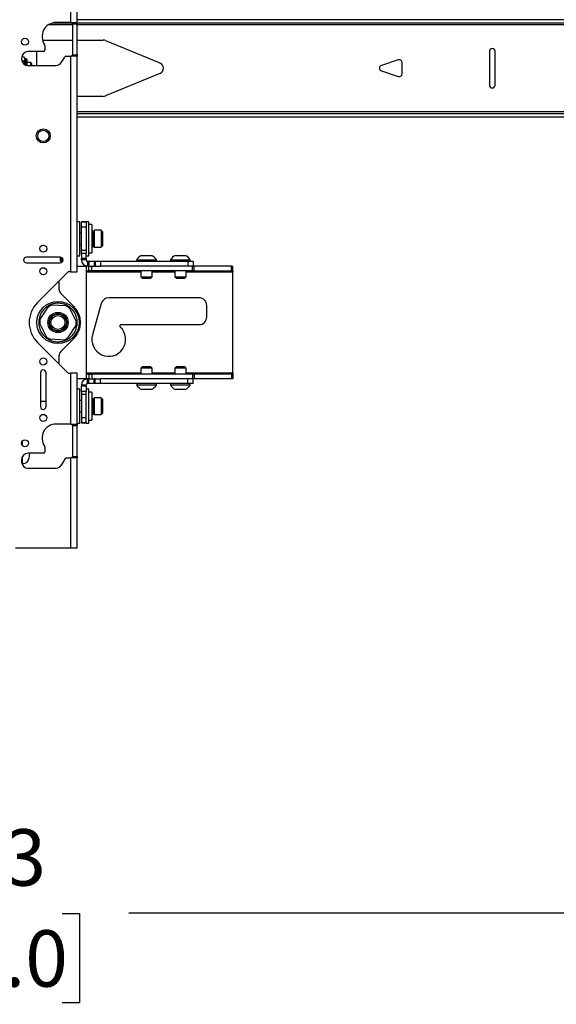
# Model space of a CAD drawing. Units: inches. Extents: x 5 to 165, y 2 to 108.
# Drawn here: x 71 to 83, y 24 to 46 of the extents above; entities that cross this region are included whole.
import ezdxf

# ---------------------------------------------------------------- set-up
doc = ezdxf.new("R2010")
doc.units = ezdxf.units.IN
doc.header["$MEASUREMENT"] = 0
doc.layers.add('LAYER_1', color=5, linetype='Continuous')
doc.styles.add('SLDTEXTSTYLE0', font='TXT', dxfattribs={"width": 0.75})
doc.dimstyles.new('SLDDIMSTYLE0', dxfattribs={"dimtxt": 1.25, "dimasz": 1.3, "dimexe": 0, "dimexo": 0.0625, "dimgap": 0.3125, "dimtad": 0, "dimtih": 1, "dimtoh": 1, "dimrnd": 1e-09, "dimzin": 12, "dimdsep": 46, "dimtxsty": 'SLDTEXTSTYLE0', "dimsah": 1, "dimcen": 0.09, "dimadec": 0, "dimazin": 3, "dimtfac": 1, "dimtofl": 0, "dimtmove": 0, "dimatfit": 3, "dimfxl": 1, "dimfrac": 2, "dimtolj": 1, "dimtzin": 12, "dimarcsym": 0})

# ---------------------------------------------------------------- blocks, each defined once
blk = doc.blocks.new('_D_10')
at = {"layer": 'LAYER_1', "ltscale": 10}
for p, q in [((22.834, 33.706), (22.834, 24.863)), ((116.261, 33.706), (116.261, 24.863)), ((22.834, 26.113), (65.466, 26.113)), ((66.943, 26.104), (66.562, 26.104)), ((66.562, 26.104), (66.562, 24.119)), ((72.023, 26.104), (72.404, 26.104)), ((72.404, 26.104), (72.404, 24.119)), ((116.261, 26.113), (73.5, 26.113)), ((66.562, 24.119), (66.943, 24.119)), ((72.404, 24.119), (72.023, 24.119))]:
    blk.add_line(p, q, dxfattribs=at)
for points in [[(22.834, 26.113), (24.134, 25.913), (24.134, 26.313)], [(116.261, 26.113), (114.961, 26.313), (114.961, 25.913)]]:
    blk.add_solid(points, dxfattribs=at)
at = {"layer": 'LAYER_1', "ltscale": 10, "char_height": 1.25, "attachment_point": 1, "style": 'SLDTEXTSTYLE0'}
for s, insert in [('93.43', (67.405, 27.969)), ('2373.0', (66.943, 25.731))]:
    blk.add_mtext(s, dxfattribs=dict(at, insert=insert))

msp = doc.modelspace()

# ---------------------------------------------------------------- linework, layer by layer
at = {"color": 7, "linetype": 'Continuous', "lineweight": 25, "ltscale": 10}
for p, q in [((72.217, 45.845), (72.217, 49.701)), ((72.353, 45.845), (72.353, 49.701)), ((72.103, 45.831), (71.798, 45.831)), ((72.217, 45.845), (71.888, 45.845)), ((72.103, 45.845), (72.103, 45.831)), ((72.249, 45.831), (72.103, 45.831)), ((72.217, 45.845), (72.353, 45.845)), ((72.249, 45.813), (72.249, 45.845)), ((90.752, 45.906), (72.353, 45.906)), ((72.353, 45.845), (72.353, 45.813)), ((90.752, 45.831), (72.353, 45.831)), ((72.249, 45.813), (72.353, 45.813)), ((72.249, 45.813), (72.249, 45.126)), ((72.353, 45.126), (72.353, 45.813)), ((71.585, 45.456), (72.249, 45.456)), ((72.353, 45.456), (72.933, 45.456)), ((72.981, 45.447), (74.188, 44.947)), ((71.607, 45.198), (71.263, 45.198)), ((71.458, 44.892), (71.458, 45.198)), ((71.638, 45.335), (71.638, 45.229)), ((81.49, 45.206), (81.49, 44.456)), ((81.615, 44.456), (81.615, 45.206)), ((71.123, 45.057), (71.123, 45.032)), ((71.18, 45.075), (71.124, 45.075)), ((71.127, 44.997), (71.18, 44.997)), ((71.129, 44.99), (71.18, 44.99)), ((71.18, 44.99), (71.18, 44.997)), ((71.18, 44.99), (71.192, 44.914)), ((71.199, 45.039), (71.189, 45.061)), ((71.214, 45.039), (71.199, 45.039)), ((71.199, 44.968), (71.199, 45.039)), ((71.199, 44.907), (71.199, 44.968)), ((71.246, 44.947), (71.246, 45.008)), ((71.324, 44.956), (71.246, 44.956)), ((71.246, 44.893), (71.246, 44.947)), ((71.353, 44.927), (71.324, 44.956)), ((71.324, 44.892), (71.324, 44.956)), ((72.01, 44.962), (72.078, 45.079)), ((72.105, 45.095), (72.217, 45.095)), ((72.217, 40.322), (72.217, 45.095)), ((72.353, 45.095), (72.217, 45.095)), ((72.249, 45.126), (72.353, 45.126)), ((72.249, 45.095), (72.249, 45.126)), ((72.353, 45.126), (72.353, 45.095)), ((72.353, 40.322), (72.353, 45.095)), ((79.47, 45.016), (79.095, 44.891)), ((79.553, 44.706), (79.553, 44.956)), ((71.263, 44.892), (71.888, 44.892)), ((71.353, 44.892), (71.353, 44.927)), ((79.095, 44.772), (79.47, 44.647)), ((74.188, 44.716), (72.981, 44.216)), ((72.933, 44.206), (72.353, 44.206)), ((72.353, 43.831), (90.752, 43.831)), ((72.353, 43.757), (90.752, 43.757)), ((72.416, 41.427), (72.353, 41.427)), ((72.416, 40.677), (72.416, 41.427)), ((72.553, 41.427), (72.449, 41.427)), ((72.449, 41.427), (72.449, 41.418)), ((72.553, 41.418), (72.449, 41.418)), ((72.449, 41.312), (72.449, 41.418)), ((72.553, 41.312), (72.449, 41.312)), ((72.449, 40.792), (72.449, 41.312)), ((72.616, 41.427), (72.553, 41.427)), ((72.553, 41.418), (72.553, 41.427)), ((72.553, 41.418), (72.553, 41.312)), ((72.553, 41.312), (72.553, 40.792)), ((72.616, 40.677), (72.616, 41.427)), ((72.681, 41.365), (72.616, 41.365)), ((72.681, 41.365), (72.681, 40.933)), ((72.885, 41.24), (72.728, 41.24)), ((72.728, 41.24), (72.728, 40.905)), ((72.916, 41.209), (72.885, 41.24)), ((72.885, 41.24), (72.885, 40.905)), ((72.449, 41.176), (72.416, 41.176)), ((72.689, 41.166), (72.681, 41.166)), ((72.692, 41.048), (72.691, 41.048)), ((72.694, 41.057), (72.693, 41.056)), ((72.719, 41.166), (72.708, 41.166)), ((72.916, 41.209), (72.916, 40.929)), ((72.416, 40.928), (72.449, 40.928)), ((72.681, 40.939), (72.703, 40.939)), ((72.681, 40.933), (72.681, 40.74)), ((72.704, 40.939), (72.719, 40.939)), ((72.711, 40.864), (72.711, 40.93)), ((72.728, 40.905), (72.728, 40.865)), ((72.728, 40.865), (72.885, 40.865)), ((72.885, 40.905), (72.885, 40.865)), ((72.885, 40.865), (72.916, 40.896)), ((72.916, 40.929), (72.916, 40.896)), ((71.978, 40.646), (71.228, 40.646)), ((71.978, 40.646), (71.978, 40.565)), ((72.003, 40.641), (72.003, 40.54)), ((72.006, 40.527), (72.006, 40.64)), ((72.026, 40.624), (72.026, 40.543)), ((72.353, 40.677), (72.416, 40.677)), ((72.553, 40.792), (72.449, 40.792)), ((72.449, 40.728), (72.449, 40.792)), ((72.553, 40.728), (72.449, 40.728)), ((72.449, 40.728), (72.449, 40.612)), ((72.553, 40.612), (72.449, 40.612)), ((72.449, 40.583), (72.449, 40.612)), ((72.553, 40.583), (72.449, 40.583)), ((72.553, 40.792), (72.553, 40.728)), ((72.553, 40.612), (72.553, 40.728)), ((72.553, 40.677), (72.616, 40.677)), ((72.553, 40.612), (72.553, 40.583)), ((72.616, 40.74), (72.681, 40.74)), ((73.673, 40.583), (73.673, 40.552)), ((73.673, 40.583), (74.11, 40.583)), ((73.782, 40.684), (74.001, 40.684)), ((74.11, 40.552), (74.11, 40.583)), ((74.423, 40.583), (74.423, 40.552)), ((74.423, 40.583), (74.86, 40.583)), ((74.532, 40.684), (74.751, 40.684)), ((74.86, 40.552), (74.86, 40.583)), ((71.228, 40.521), (71.978, 40.521)), ((71.978, 40.565), (72.003, 40.54)), ((72.003, 40.54), (72.006, 40.54)), ((72.353, 40.447), (72.554, 40.447)), ((72.585, 40.447), (72.554, 40.447)), ((72.554, 40.447), (72.554, 37.947)), ((72.585, 40.552), (72.585, 40.447)), ((72.612, 40.552), (72.585, 40.552)), ((72.612, 40.447), (72.585, 40.447)), ((72.612, 40.552), (72.612, 40.447)), ((72.733, 40.552), (72.612, 40.552)), ((72.612, 40.447), (72.733, 40.447)), ((72.616, 40.343), (72.616, 40.447)), ((72.679, 40.343), (72.679, 40.447)), ((72.733, 40.552), (72.733, 40.447)), ((72.75, 40.552), (72.733, 40.552)), ((72.75, 40.447), (72.733, 40.447)), ((72.75, 40.552), (72.75, 40.447)), ((72.871, 40.552), (72.75, 40.552)), ((72.75, 40.447), (72.871, 40.447)), ((72.871, 40.552), (72.871, 40.447)), ((74.803, 40.552), (72.871, 40.552)), ((74.803, 40.447), (72.871, 40.447)), ((74.912, 40.447), (72.871, 40.447)), ((74.803, 40.552), (74.803, 40.447)), ((74.928, 40.552), (74.803, 40.552)), ((74.912, 40.343), (74.912, 40.447)), ((74.912, 40.447), (74.943, 40.447)), ((74.928, 40.552), (74.928, 40.447)), ((74.943, 40.343), (74.943, 40.447)), ((75.773, 40.447), (74.943, 40.447)), ((75.773, 40.343), (75.773, 40.447)), ((75.773, 40.447), (75.804, 40.447)), ((75.804, 40.343), (75.804, 40.447)), ((72.148, 40.313), (71.474, 39.639)), ((72.217, 40.322), (72.17, 40.322)), ((72.217, 40.322), (72.353, 40.322)), ((72.554, 40.343), (72.616, 40.343)), ((72.679, 40.343), (72.616, 40.343)), ((74.912, 40.343), (72.679, 40.343)), ((73.766, 40.343), (73.766, 40.207)), ((73.766, 40.207), (73.796, 40.177)), ((73.766, 40.207), (74.016, 40.207)), ((73.796, 40.177), (73.987, 40.177)), ((73.987, 40.177), (74.016, 40.207)), ((74.016, 40.207), (74.016, 40.343)), ((74.516, 40.343), (74.516, 40.207)), ((74.516, 40.207), (74.546, 40.177)), ((74.516, 40.207), (74.766, 40.207)), ((74.546, 40.177), (74.737, 40.177)), ((74.737, 40.177), (74.766, 40.207)), ((74.766, 40.207), (74.766, 40.343)), ((74.943, 40.343), (74.912, 40.343)), ((74.943, 40.343), (75.773, 40.343)), ((75.804, 40.343), (75.773, 40.343)), ((75.804, 40.343), (75.804, 40.312)), ((75.804, 38.083), (75.804, 40.312)), ((71.956, 39.929), (71.956, 40.122)), ((71.993, 39.841), (72.282, 39.551)), ((75.054, 39.744), (73.054, 39.744)), ((71.701, 39.534), (71.53, 39.272)), ((72.106, 39.563), (71.794, 39.581)), ((72.334, 39.227), (72.193, 39.506)), ((72.888, 39.619), (72.693, 38.924)), ((75.226, 39.322), (75.226, 39.572)), ((71.524, 39.168), (71.664, 38.889)), ((72.157, 38.861), (72.328, 39.123)), ((73.331, 39.151), (75.054, 39.151)), ((72.282, 38.844), (71.993, 38.554)), ((71.474, 38.756), (72.148, 38.082)), ((71.752, 38.832), (72.064, 38.814)), ((71.956, 38.273), (71.956, 38.466)), ((73.796, 38.218), (73.766, 38.188)), ((73.766, 38.188), (73.766, 38.052)), ((74.016, 38.188), (73.766, 38.188)), ((73.987, 38.218), (73.796, 38.218)), ((74.016, 38.188), (73.987, 38.218)), ((74.016, 38.052), (74.016, 38.188)), ((74.546, 38.218), (74.516, 38.188)), ((74.516, 38.188), (74.516, 38.052)), ((74.766, 38.188), (74.516, 38.188)), ((74.737, 38.218), (74.546, 38.218)), ((74.766, 38.188), (74.737, 38.218)), ((74.766, 38.052), (74.766, 38.188)), ((71.541, 38.083), (71.541, 37.333)), ((71.666, 37.333), (71.666, 38.083)), ((72.17, 38.072), (72.217, 38.072)), ((72.217, 36.947), (72.217, 38.072)), ((72.353, 38.072), (72.217, 38.072)), ((72.353, 36.947), (72.353, 38.072)), ((72.616, 38.052), (72.554, 38.052)), ((72.616, 38.052), (72.616, 37.947)), ((72.616, 38.052), (72.679, 38.052)), ((72.679, 38.052), (72.679, 37.947)), ((74.912, 38.052), (72.679, 38.052)), ((74.912, 38.052), (74.912, 37.947)), ((74.912, 38.052), (74.943, 38.052)), ((74.943, 38.052), (74.943, 37.947)), ((75.773, 38.052), (74.943, 38.052)), ((75.773, 38.052), (75.773, 37.947)), ((75.773, 38.052), (75.804, 38.052)), ((75.804, 38.083), (75.804, 38.052)), ((75.804, 38.052), (75.804, 37.947)), ((72.554, 37.947), (72.353, 37.947)), ((72.553, 37.812), (72.449, 37.812)), ((72.449, 37.812), (72.449, 37.783)), ((72.553, 37.783), (72.449, 37.783)), ((72.449, 37.667), (72.449, 37.783)), ((72.553, 37.783), (72.553, 37.812)), ((72.553, 37.783), (72.553, 37.667)), ((72.585, 37.947), (72.554, 37.947)), ((72.585, 37.843), (72.585, 37.947)), ((72.612, 37.947), (72.585, 37.947)), ((72.612, 37.843), (72.585, 37.843)), ((72.612, 37.843), (72.612, 37.947)), ((72.612, 37.947), (72.733, 37.947)), ((72.733, 37.843), (72.612, 37.843)), ((72.733, 37.843), (72.733, 37.947)), ((72.75, 37.947), (72.733, 37.947)), ((72.75, 37.843), (72.733, 37.843)), ((72.75, 37.843), (72.75, 37.947)), ((72.75, 37.947), (72.871, 37.947)), ((72.871, 37.843), (72.75, 37.843)), ((72.871, 37.843), (72.871, 37.947)), ((74.803, 37.947), (72.871, 37.947)), ((74.912, 37.947), (72.871, 37.947)), ((74.803, 37.843), (72.871, 37.843)), ((73.673, 37.843), (73.673, 37.812)), ((74.11, 37.812), (73.673, 37.812)), ((74.11, 37.812), (74.11, 37.843)), ((74.423, 37.843), (74.423, 37.812)), ((74.86, 37.812), (74.423, 37.812)), ((74.803, 37.843), (74.803, 37.947)), ((74.928, 37.843), (74.803, 37.843)), ((74.86, 37.812), (74.86, 37.843)), ((74.943, 37.947), (74.912, 37.947)), ((74.928, 37.843), (74.928, 37.947)), ((75.773, 37.947), (74.943, 37.947)), ((75.804, 37.947), (75.773, 37.947)), ((72.416, 37.718), (72.353, 37.718)), ((72.416, 36.968), (72.416, 37.718)), ((72.553, 37.667), (72.449, 37.667)), ((72.449, 37.667), (72.449, 37.603)), ((72.553, 37.603), (72.449, 37.603)), ((72.449, 37.603), (72.449, 37.083)), ((72.616, 37.718), (72.553, 37.718)), ((72.553, 37.603), (72.553, 37.667)), ((72.553, 37.083), (72.553, 37.603)), ((72.616, 36.968), (72.616, 37.718)), ((72.681, 37.655), (72.616, 37.655)), ((72.681, 37.655), (72.681, 37.224)), ((72.885, 37.53), (72.728, 37.53)), ((72.728, 37.53), (72.728, 37.155)), ((72.916, 37.499), (72.885, 37.53)), ((72.885, 37.53), (72.885, 37.155)), ((74.001, 37.711), (73.782, 37.711)), ((74.751, 37.711), (74.532, 37.711)), ((71.541, 37.446), (71.56, 37.447)), ((71.666, 37.447), (71.56, 37.447)), ((72.449, 37.467), (72.416, 37.467)), ((72.687, 37.456), (72.681, 37.456)), ((72.719, 37.456), (72.693, 37.456)), ((72.698, 37.337), (72.699, 37.338)), ((72.7, 37.348), (72.701, 37.348)), ((72.916, 37.499), (72.916, 37.186)), ((72.416, 37.219), (72.449, 37.219)), ((72.681, 37.229), (72.684, 37.229)), ((72.681, 37.224), (72.681, 37.03)), ((72.711, 37.154), (72.711, 37.22)), ((72.728, 37.155), (72.885, 37.155)), ((72.885, 37.155), (72.916, 37.186)), ((72.217, 36.947), (71.888, 36.947)), ((72.217, 36.947), (72.353, 36.947)), ((72.249, 36.916), (72.249, 36.947)), ((72.249, 36.916), (72.353, 36.916)), ((72.249, 36.916), (72.249, 36.228)), ((72.353, 36.968), (72.416, 36.968)), ((72.353, 36.947), (72.353, 36.916)), ((72.353, 36.228), (72.353, 36.916)), ((72.553, 37.083), (72.449, 37.083)), ((72.449, 37.083), (72.449, 36.977)), ((72.553, 36.977), (72.449, 36.977)), ((72.449, 36.968), (72.449, 36.977)), ((72.553, 36.968), (72.449, 36.968)), ((72.553, 36.977), (72.553, 37.083)), ((72.553, 36.977), (72.553, 36.968)), ((72.553, 36.968), (72.616, 36.968)), ((72.616, 37.03), (72.681, 37.03)), ((71.638, 36.437), (71.638, 36.331)), ((71.607, 36.3), (71.263, 36.3)), ((71.299, 36.3), (71.284, 36.181)), ((72.249, 36.228), (72.353, 36.228)), ((72.249, 36.197), (72.249, 36.228)), ((72.353, 36.228), (72.353, 36.197)), ((71.123, 36.16), (71.123, 36.11)), ((71.142, 36.072), (71.128, 36.072)), ((71.142, 36.072), (71.16, 36.072)), ((72.01, 36.039), (72.092, 36.181)), ((72.119, 36.197), (72.217, 36.197)), ((72.217, 34.206), (72.217, 36.197)), ((72.353, 36.197), (72.217, 36.197)), ((72.353, 34.206), (72.353, 36.197)), ((71.263, 35.969), (71.888, 35.969)), ((70.989, 34.206), (72.217, 34.206)), ((72.217, 34.206), (72.353, 34.206))]:
    msp.add_line(p, q, dxfattribs=at)
at = {"color": 8, "linetype": 'Continuous', "lineweight": 25, "ltscale": 10}
for p, q in [((71.728, 45.8), (72.249, 45.8)), ((72.353, 45.8), (90.752, 45.8)), ((71.214, 44.968), (71.214, 45.039)), ((71.214, 44.9), (71.214, 44.968)), ((90.752, 43.863), (72.353, 43.863)), ((72.719, 41.166), (72.719, 40.963)), ((72.719, 40.963), (72.719, 40.939)), ((73.766, 40.312), (72.554, 40.312)), ((74.516, 40.312), (74.016, 40.312)), ((75.804, 40.312), (74.766, 40.312)), ((72.554, 38.083), (73.766, 38.083)), ((74.016, 38.083), (74.516, 38.083)), ((74.766, 38.083), (75.804, 38.083)), ((72.719, 37.456), (72.719, 37.229)), ((71.142, 36.465), (71.142, 36.576)), ((71.142, 36.072), (71.142, 36.231))]:
    msp.add_line(p, q, dxfattribs=at)
at = {"color": 7, "linetype": 'Continuous', "lineweight": 25, "ltscale": 100}
for centre, radius in [((71.197, 45.418), 0.0781), ((71.603, 43.331), 0.155), ((71.603, 43.331), 0.155), ((71.603, 43.331), 0.124), ((71.603, 40.833), 0.0781), ((71.603, 40.333), 0.0781), ((71.929, 39.197), 0.468), ((71.929, 39.197), 0.225), ((71.929, 39.197), 0.195), ((71.929, 39.197), 0.185), ((71.929, 39.197), 0.155), ((71.603, 38.333), 0.0781), ((71.603, 37.083), 0.0781), ((71.197, 36.521), 0.0781)]:
    msp.add_circle(centre, radius, dxfattribs=at)
for centre, radius, start, end in [((71.888, 45.532), 0.312, 90, 215.0968), ((72.933, 45.331), 0.125, 67.5, 90), ((71.263, 45.057), 0.141, 90, 180), ((71.607, 45.229), 0.0312, 270, 0), ((71.607, 45.335), 0.0313, 0, 35.0968), ((81.553, 45.206), 0.0625, 0, 180), ((71.263, 45.032), 0.141, 180, 270), ((71.214, 45.008), 0.0312, 0, 90), ((71.888, 45.032), 0.141, 270, 330), ((72.105, 45.063), 0.0313, 90, 150), ((74.14, 44.831), 0.125, 292.5, 67.5), ((79.49, 44.956), 0.0625, 0, 108.4349), ((79.115, 44.831), 0.0625, 108.4349, 251.5651), ((79.49, 44.706), 0.0625, 251.5651, 0), ((81.553, 44.456), 0.0625, 180, 0), ((72.933, 44.331), 0.125, 270, 292.5), ((72.719, 41.175), 0.009, 270, 0), ((72.719, 40.93), 0.009, 0, 90), ((71.228, 40.583), 0.0625, 90, 270), ((71.978, 40.583), 0.0625, 270, 90), ((72.585, 40.583), 0.136, 180, 270), ((72.585, 40.583), 0.0312, 180, 270), ((73.891, 40.456), 0.253, 115.6256, 149.8802), ((73.891, 40.456), 0.253, 30.1198, 64.3744), ((74.641, 40.456), 0.253, 115.6256, 149.8802), ((74.641, 40.456), 0.253, 30.1198, 64.3744), ((72.17, 40.291), 0.0312, 90, 135), ((72.081, 39.929), 0.125, 180, 225), ((73.054, 39.572), 0.172, 90, 164.2861), ((75.054, 39.572), 0.172, 0, 90), ((71.916, 39.197), 0.625, 135, 225), ((71.929, 39.197), 0.406, 109.3803, 124.1406), ((71.929, 39.197), 0.406, 49.3803, 64.1406), ((71.929, 39.197), 0.5, 315, 45), ((71.929, 39.197), 0.406, 169.3803, 184.1406), ((75.054, 39.322), 0.172, 270, 0), ((71.929, 39.197), 0.406, 349.3803, 4.1406), ((73.054, 38.822), 0.375, 164.2861, 46.9509), ((73.331, 39.119), 0.0312, 90, 226.9509), ((71.929, 39.197), 0.406, 229.3803, 244.1406), ((71.929, 39.197), 0.406, 289.3803, 304.1406), ((72.081, 38.466), 0.125, 135, 180), ((71.603, 38.083), 0.0625, 0, 180), ((72.17, 38.104), 0.0312, 225, 270), ((72.585, 37.812), 0.136, 90, 180), ((72.585, 37.812), 0.0312, 90, 180), ((73.891, 37.939), 0.253, 210.1198, 244.3744), ((73.891, 37.939), 0.253, 295.6256, 329.8802), ((74.641, 37.939), 0.253, 210.1198, 244.3744), ((74.641, 37.939), 0.253, 295.6256, 329.8802), ((71.603, 37.333), 0.0625, 180, 0), ((72.719, 37.465), 0.009, 270, 0), ((72.719, 37.22), 0.009, 0, 90), ((71.888, 36.635), 0.312, 90, 215.0968), ((71.607, 36.437), 0.0313, 0, 35.0968), ((71.263, 36.16), 0.141, 90, 180), ((71.607, 36.331), 0.0312, 270, 0), ((71.263, 36.11), 0.141, 180, 270), ((71.16, 36.197), 0.125, 270, 352.5), ((71.888, 36.11), 0.141, 270, 330), ((72.119, 36.166), 0.0313, 90, 150)]:
    msp.add_arc(centre, radius, start, end, dxfattribs=at)
at = {"color": 7, "linetype": 'Continuous', "lineweight": 25, "ltscale": 10}
for points, knots in [([(71.18, 44.997), (71.186, 45.007), (71.197, 45.026), (71.194, 45.053), (71.184, 45.069), (71.18, 45.075)], [0, 0, 0, 0, 0.371357, 0.75386, 1, 1, 1, 1]), ([(72.681, 41.241), (72.683, 41.238), (72.687, 41.232), (72.703, 41.195), (72.703, 41.157), (72.703, 41.141)], [0, 0, 0, 0, 0.360768, 0.727004, 1, 1, 1, 1]), ([(72.711, 40.864), (72.711, 40.864), (72.713, 40.859), (72.703, 40.878), (72.689, 40.917), (72.685, 40.982), (72.699, 41.055), (72.713, 41.129), (72.709, 41.191), (72.693, 41.232), (72.689, 41.238), (72.687, 41.241)], [0, 0, 0, 0, 0.005767, 0.129522, 0.255153, 0.377979, 0.502884, 0.627788, 0.750614, 0.876245, 1, 1, 1, 1]), ([(72.687, 41.241), (72.689, 41.237), (72.692, 41.229), (72.707, 41.199), (72.708, 41.171), (72.708, 41.166)], [0, 0, 0, 0, 0.436084, 0.878779, 1, 1, 1, 1]), ([(72.693, 41.056), (72.698, 41.071), (72.707, 41.102), (72.703, 41.143), (72.687, 41.169), (72.683, 41.173), (72.681, 41.175)], [0, 0, 0, 0, 0.244072, 0.491463, 0.74917, 1, 1, 1, 1]), ([(72.693, 41.055), (72.69, 41.04), (72.684, 41.01), (72.682, 40.978), (72.681, 40.962)], [0, 0, 0, 0, 0.48417, 1, 1, 1, 1]), ([(72.692, 41.048), (72.687, 41.025), (72.681, 40.996), (72.682, 40.973), (72.683, 40.969)], [0, 0, 0, 0, 0.80057, 1, 1, 1, 1]), ([(72.711, 40.93), (72.709, 40.932), (72.705, 40.937), (72.689, 40.964), (72.685, 41.006), (72.695, 41.039), (72.699, 41.055), (72.699, 41.056)], [0, 0, 0, 0, 0.245439, 0.497607, 0.739681, 0.989253, 1, 1, 1, 1]), ([(72.699, 41.055), (72.702, 41.069), (72.708, 41.099), (72.71, 41.131), (72.711, 41.148)], [0, 0, 0, 0, 0.482773, 1, 1, 1, 1]), ([(72.705, 40.864), (72.703, 40.867), (72.7, 40.873), (72.684, 40.903), (72.684, 40.931), (72.684, 40.939)], [0, 0, 0, 0, 0.421794, 0.849981, 1, 1, 1, 1]), ([(71.929, 39.625), (71.966, 39.622), (72.041, 39.615), (72.144, 39.57), (72.234, 39.503), (72.304, 39.414), (72.346, 39.309), (72.359, 39.197), (72.346, 39.086), (72.304, 38.981), (72.234, 38.892), (72.144, 38.825), (72.041, 38.781), (71.929, 38.765), (71.817, 38.781), (71.714, 38.825), (71.624, 38.892), (71.554, 38.981), (71.512, 39.086), (71.499, 39.197), (71.512, 39.309), (71.554, 39.414), (71.624, 39.503), (71.714, 39.57), (71.817, 39.615), (71.892, 39.622), (71.929, 39.625)], [0, 0, 0, 0, 0.041331, 0.083333, 0.125336, 0.166667, 0.207997, 0.25, 0.292003, 0.333333, 0.374664, 0.416667, 0.458669, 0.5, 0.541331, 0.583333, 0.625336, 0.666667, 0.707997, 0.75, 0.792003, 0.833333, 0.874664, 0.916667, 0.958669, 1, 1, 1, 1]), ([(72.681, 37.531), (72.683, 37.528), (72.687, 37.52), (72.703, 37.477), (72.707, 37.413), (72.693, 37.339), (72.679, 37.266), (72.683, 37.203), (72.698, 37.164), (72.708, 37.149), (72.699, 37.168), (72.685, 37.195), (72.684, 37.221), (72.684, 37.225)], [0, 0, 0, 0, 0.097626, 0.196731, 0.293624, 0.392157, 0.49069, 0.587583, 0.686688, 0.784314, 0.88194, 0.981045, 1, 1, 1, 1]), ([(72.687, 37.531), (72.689, 37.528), (72.692, 37.523), (72.708, 37.493), (72.708, 37.464), (72.708, 37.456)], [0, 0, 0, 0, 0.420199, 0.846767, 1, 1, 1, 1]), ([(72.692, 37.338), (72.693, 37.339), (72.696, 37.355), (72.707, 37.388), (72.703, 37.43), (72.687, 37.458), (72.683, 37.463), (72.681, 37.465)], [0, 0, 0, 0, 0.0139, 0.262677, 0.50398, 0.755343, 1, 1, 1, 1]), ([(72.693, 37.34), (72.69, 37.325), (72.683, 37.295), (72.682, 37.263), (72.681, 37.246)], [0, 0, 0, 0, 0.482637, 1, 1, 1, 1]), ([(72.711, 37.22), (72.709, 37.222), (72.705, 37.226), (72.689, 37.252), (72.685, 37.292), (72.694, 37.323), (72.698, 37.338)], [0, 0, 0, 0, 0.251653, 0.510204, 0.758407, 1, 1, 1, 1]), ([(72.709, 37.405), (72.709, 37.413), (72.708, 37.435), (72.692, 37.458), (72.689, 37.463), (72.687, 37.465)], [0, 0, 0, 0, 0.217291, 0.613937, 1, 1, 1, 1]), ([(72.699, 37.34), (72.702, 37.354), (72.708, 37.384), (72.71, 37.416), (72.711, 37.432)], [0, 0, 0, 0, 0.484358, 1, 1, 1, 1]), ([(72.7, 37.348), (72.705, 37.37), (72.711, 37.398), (72.71, 37.421), (72.709, 37.426)], [0, 0, 0, 0, 0.797497, 1, 1, 1, 1]), ([(72.711, 37.154), (72.709, 37.157), (72.705, 37.163), (72.689, 37.199), (72.689, 37.237), (72.689, 37.253)], [0, 0, 0, 0, 0.360883, 0.727236, 1, 1, 1, 1])]:
    msp.add_open_spline(points, degree=3, knots=knots, dxfattribs=at)

# ---------------------------------------------------------------- dimensions: what is measured, and where the dimension line sits
at = {"layer": 'LAYER_1', "ltscale": 10}
dim = msp.add_linear_dim(base=(116.261, 26.113), p1=(22.834, 34.206), p2=(116.261, 34.206), angle=0, dimstyle='SLDDIMSTYLE0', dxfattribs=at)
dim.commit()
dim.dimension.update_dxf_attribs({"geometry": '_D_10', "text_midpoint": (69.483, 26.113), "dimtype": 160})

doc.saveas('drawing.dxf')
